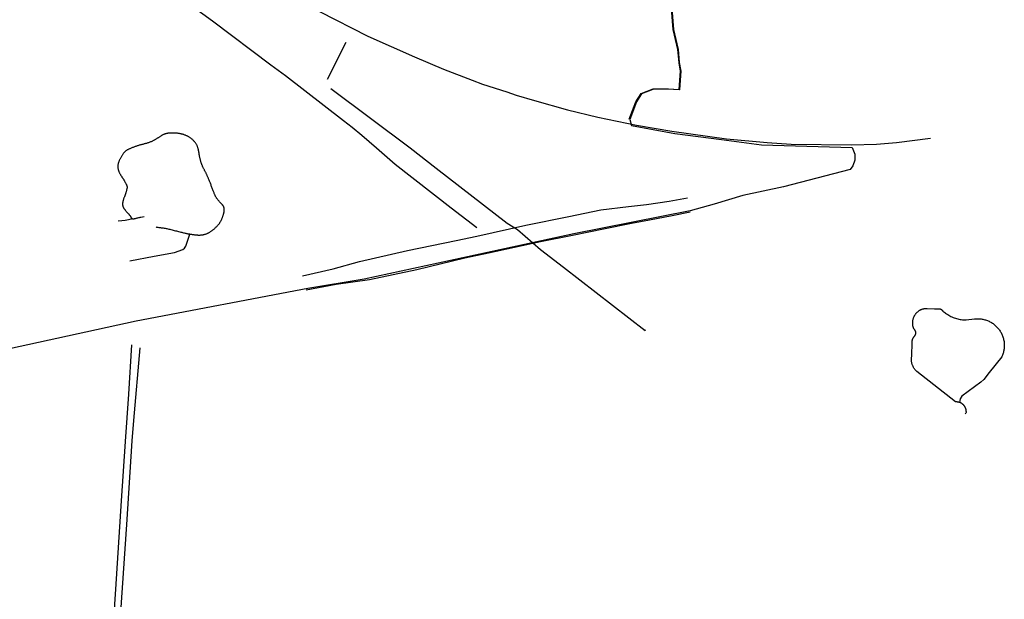
# Model space of a CAD drawing. Units: inches. Extents: x 327545 to 344127, y 4677187 to 4689491.
# Drawn here: x 335966 to 337039, y 4680239 to 4680871 of the extents above; entities that cross this region are included whole.
import ezdxf

# ---------------------------------------------------------------- set-up
doc = ezdxf.new("R2010")
doc.units = ezdxf.units.IN
doc.header["$MEASUREMENT"] = 0
doc.layers.add('Trails', color=7, linetype='Continuous')

msp = doc.modelspace()

# ---------------------------------------------------------------- linework, layer by layer
at = {"layer": 'Trails'}
msp.add_line((336301.5093, 4680806.1896), (336321.8691, 4680846.4725), dxfattribs=at)
for points in [[(335601.5417, 4681264.6966), (335619.8871, 4681252.2516), (335643.1043, 4681237.3026), (335672.7377, 4681219.4432), (335707.9274, 4681199.401), (335808.9984, 4681144.6321), (335839.7563, 4681128.2279), (335883.7433, 4681104.5477), (335964.3547, 4681060.7148), (336085.0078, 4680993.0723), (336146.2772, 4680960.1684), (336165.0812, 4680949.6162), (336182.1548, 4680939.4316), (336216.8941, 4680919.716), (336292.9038, 4680879.9504), (336345.4567, 4680852.8986)], [(335593.0089, 4681251.7805), (335627.2866, 4681228.1571), (335679.5058, 4681195.6931), (335786.821, 4681130.923), (335835.9807, 4681098.8025), (335875.7741, 4681069.857), (335918.9542, 4681037.5646), (335944.6188, 4681019.6919), (335976.1027, 4680998.6469), (336018.1858, 4680972.5484), (336064.8441, 4680944.3543), (336114.4695, 4680913.4245), (336144.6558, 4680892.7605), (336176.3821, 4680869.6094), (336239.8055, 4680821.8614), (336255.5914, 4680810.1027), (336318.861, 4680761.0266), (336328.3331, 4680753.7241), (336338.7841, 4680745.1516), (336354.6592, 4680731.4461), (336375.138, 4680713.4544), (336435.9922, 4680666.0939), (336464.1876, 4680644.3594)], [(336629.9718, 4680762.5699), (336637.2113, 4680781.5654), (336642.9425, 4680790.6109), (336656.0986, 4680795.4047), (336672.6616, 4680795.6693), (336684.462, 4680794.9549), (336686.0598, 4680814.9099), (336684.375, 4680824.0531), (336683.0801, 4680838.2916), (336677.9003, 4680860.2964), (336676.1736, 4680883.1642), (336674.9263, 4680893.7628)], [(336676.5246, 4680883.2167), (336678.2601, 4680860.2753), (336683.4399, 4680838.2704), (336684.5229, 4680824.1092), (336686.211, 4680814.9446), (336684.7804, 4680794.4117), (336671.6438, 4680795.261), (336655.8481, 4680794.9435), (336643.477, 4680790.1858), (336637.8149, 4680781.5075), (336630.8299, 4680762.3516), (336632.5788, 4680755.6352), (336679.6752, 4680746.7966), (336730.4293, 4680740.2185), (336774.1717, 4680734.709), (336872.7778, 4680731.6131), (336875.8734, 4680724.5487), (336875.8734, 4680717.9606), (336873.741, 4680711.7878), (336870.7934, 4680707.7212), (336797.8792, 4680688.8736), (336753.7194, 4680679.2015), (336722.4985, 4680670.0998), (336696.2518, 4680662.6915), (336569.7357, 4680637.4925), (336341.5453, 4680588.2614), (336279.9502, 4680578.2072), (336092.9512, 4680542.5589), (335911.7244, 4680502.9309)], [(336345.4567, 4680852.8986), (336396.151, 4680830.3031), (336427.9011, 4680816.9152), (336459.0076, 4680805.0848), (336470.0978, 4680800.8241), (336496.6843, 4680792.4377), (336507.0072, 4680788.8516), (336526.7518, 4680782.7993), (336562.9667, 4680772.8113), (336595.8192, 4680764.6431), (336638.0755, 4680755.8448), (336676.488, 4680749.5515), (336735.8241, 4680741.0985), (336780.1948, 4680736.9313), (336806.468, 4680735.4629), (336872.2832, 4680734.5269), (336899.4295, 4680735.4001), (336920.9402, 4680736.9876), (336958.1502, 4680741.7839)], [(336304.9617, 4680795.901), (336391.3353, 4680731.2398), (336419.7375, 4680709.1637), (336497.0359, 4680649.279), (336508.4039, 4680642.2339)], [(336114.7301, 4680645.1295), (336115.3513, 4680644.9965), (336116.0432, 4680644.8715), (336116.8112, 4680644.7524), (336117.6479, 4680644.6363), (336118.5432, 4680644.5203), (336119.4869, 4680644.4012), (336120.4685, 4680644.276), (336121.4779, 4680644.1417), (336122.5048, 4680643.9952), (336123.5389, 4680643.8335), (336124.5725, 4680643.6542), (336125.608, 4680643.4574), (336126.6504, 4680643.2439), (336127.7045, 4680643.0145), (336128.7754, 4680642.7698), (336129.868, 4680642.5107), (336130.9871, 4680642.2379), (336132.1378, 4680641.9521), (336133.3222, 4680641.6547), (336134.5309, 4680641.349), (336135.7518, 4680641.0387), (336136.9727, 4680640.7276), (336138.1814, 4680640.4196), (336139.3658, 4680640.1184), (336140.5137, 4680639.8279), (336141.6129, 4680639.5518), (336142.6543, 4680639.2931), (336143.641, 4680639.0515), (336144.5789, 4680638.8259), (336145.4743, 4680638.6151), (336146.3332, 4680638.418), (336147.1617, 4680638.2335), (336147.9658, 4680638.0603), (336148.7517, 4680637.8975), (336149.5243, 4680637.7438), (336150.2849, 4680637.5989), (336151.0332, 4680637.4624), (336151.7694, 4680637.3339), (336152.4934, 4680637.2129), (336153.2053, 4680637.0992), (336153.905, 4680636.9923), (336154.5925, 4680636.8919), (336155.2679, 4680636.7977), (336155.932, 4680636.71), (336156.5854, 4680636.6291), (336157.2289, 4680636.5554), (336157.8633, 4680636.4893), (336158.4894, 4680636.4312), (336159.1078, 4680636.3815), (336159.7194, 4680636.3405), (336160.3252, 4680636.3088), (336160.9276, 4680636.2878), (336161.5292, 4680636.2789), (336162.1328, 4680636.2837), (336162.7409, 4680636.3037), (336163.3562, 4680636.3405), (336163.9814, 4680636.3955), (336164.6192, 4680636.4702), (336165.2709, 4680636.5659), (336165.9328, 4680636.6821), (336166.6001, 4680636.8181), (336167.2678, 4680636.973), (336167.9309, 4680637.1462), (336168.5845, 4680637.3369), (336169.2237, 4680637.5443), (336169.8434, 4680637.7677), (336170.4402, 4680638.0064), (336171.0156, 4680638.2599), (336171.5728, 4680638.5278), (336172.1148, 4680638.8098), (336172.6447, 4680639.1055), (336173.1654, 4680639.4144), (336173.68, 4680639.7363), (336174.1916, 4680640.0708), (336174.7026, 4680640.4175), (336175.2137, 4680640.7768), (336175.7248, 4680641.149), (336176.2358, 4680641.5345), (336176.7469, 4680641.9337), (336177.258, 4680642.347), (336177.769, 4680642.7747), (336178.2801, 4680643.2172), (336178.7907, 4680643.6744), (336179.2987, 4680644.1442), (336179.8013, 4680644.6239), (336180.296, 4680645.1107), (336180.78, 4680645.6022), (336181.2507, 4680646.0955), (336181.7054, 4680646.5881), (336182.1415, 4680647.0773), (336182.557, 4680647.5611), (336182.9522, 4680648.0407), (336183.3285, 4680648.5181), (336183.6869, 4680648.9951), (336184.0286, 4680649.4736), (336184.3547, 4680649.9556), (336184.6663, 4680650.4428), (336184.9646, 4680650.9373), (336185.2507, 4680651.4406), (336185.5254, 4680651.953), (336185.7894, 4680652.4745), (336186.0435, 4680653.0052), (336186.2885, 4680653.545), (336186.5252, 4680654.0939), (336186.7542, 4680654.6519), (336186.9764, 4680655.219), (336187.1922, 4680655.7947), (336187.4008, 4680656.3756), (336187.601, 4680656.9581), (336187.7917, 4680657.5383), (336187.9717, 4680658.1124), (336188.14, 4680658.6767), (336188.2953, 4680659.2272), (336188.4366, 4680659.7603), (336188.5628, 4680660.273), (336188.6739, 4680660.7663), (336188.7697, 4680661.2422), (336188.8503, 4680661.7024), (336188.9157, 4680662.149), (336188.9659, 4680662.5838), (336189.0009, 4680663.0087), (336189.0207, 4680663.4257), (336189.0252, 4680663.8362), (336189.0141, 4680664.2407), (336188.987, 4680664.639), (336188.9436, 4680665.0313), (336188.8835, 4680665.4175), (336188.8062, 4680665.7977), (336188.7115, 4680666.1717), (336188.5989, 4680666.5397), (336188.468, 4680666.9017), (336188.3185, 4680667.2584), (336188.15, 4680667.6105), (336187.962, 4680667.9588), (336187.7544, 4680668.3041), (336187.5265, 4680668.6471), (336187.2781, 4680668.9886), (336187.0089, 4680669.3293), (336186.7187, 4680669.6702), (336186.4091, 4680670.013), (336186.082, 4680670.3596), (336185.7393, 4680670.7119), (336185.3829, 4680671.0718), (336185.0148, 4680671.4413), (336184.6367, 4680671.8221), (336184.2507, 4680672.2162), (336183.8589, 4680672.6247), (336183.4648, 4680673.0454), (336183.0723, 4680673.4752), (336182.685, 4680673.9111), (336182.3069, 4680674.35), (336181.9418, 4680674.7889), (336181.5933, 4680675.2248), (336181.2654, 4680675.6546), (336180.9606, 4680676.0767), (336180.6763, 4680676.4949), (336180.4087, 4680676.9147), (336180.154, 4680677.3413), (336179.9085, 4680677.7801), (336179.6683, 4680678.2364), (336179.4296, 4680678.7155), (336179.1887, 4680679.2227), (336178.9422, 4680679.7627), (336178.6888, 4680680.3372), (336178.4278, 4680680.9475), (336178.1584, 4680681.5947), (336177.88, 4680682.2798), (336177.5916, 4680683.0042), (336177.2926, 4680683.7688), (336176.9822, 4680684.5749), (336176.6601, 4680685.4218), (336176.3281, 4680686.3026), (336175.9886, 4680687.2085), (336175.6437, 4680688.1308), (336175.2957, 4680689.0606), (336174.947, 4680689.9894), (336174.5999, 4680690.9082), (336174.2565, 4680691.8084), (336173.9188, 4680692.6828), (336173.5872, 4680693.5306), (336173.2617, 4680694.3526), (336172.9423, 4680695.1494), (336172.629, 4680695.922), (336172.3217, 4680696.6709), (336172.0206, 4680697.3971), (336171.7255, 4680698.1012), (336171.4362, 4680698.7843), (336171.1515, 4680699.4484), (336170.8699, 4680700.0958), (336170.5898, 4680700.7287), (336170.3096, 4680701.3494), (336170.028, 4680701.9603), (336169.7433, 4680702.5635), (336169.454, 4680703.1615), (336169.1592, 4680703.7559), (336168.8598, 4680704.347), (336168.5574, 4680704.9342), (336168.2534, 4680705.5172), (336167.9495, 4680706.0957), (336167.647, 4680706.6693), (336167.3476, 4680707.2375), (336167.0528, 4680707.8), (336166.7638, 4680708.3569), (336166.4809, 4680708.91), (336166.2041, 4680709.4615), (336165.9333, 4680710.0139), (336165.6687, 4680710.5692), (336165.4101, 4680711.1299), (336165.1576, 4680711.6982), (336164.9112, 4680712.2764), (336164.6709, 4680712.8665), (336164.4371, 4680713.4695), (336164.2102, 4680714.0862), (336163.9905, 4680714.7173), (336163.7783, 4680715.3636), (336163.5742, 4680716.0259), (336163.3784, 4680716.705), (336163.1914, 4680717.4015), (336163.0134, 4680718.1152), (336162.8441, 4680718.8419), (336162.6832, 4680719.5762), (336162.5303, 4680720.3127), (336162.385, 4680721.0462), (336162.2469, 4680721.7714), (336162.1156, 4680722.4829), (336161.9908, 4680723.1753), (336161.8719, 4680723.845), (336161.7576, 4680724.4941), (336161.6463, 4680725.1265), (336161.5365, 4680725.746), (336161.4267, 4680726.3563), (336161.3154, 4680726.9614), (336161.2011, 4680727.5649), (336161.0822, 4680728.1707), (336160.9572, 4680728.7814), (336160.8246, 4680729.3952), (336160.6829, 4680730.009), (336160.5306, 4680730.6197), (336160.3661, 4680731.2244), (336160.1878, 4680731.8199), (336159.9944, 4680732.4033), (336159.7843, 4680732.9714), (336159.5559, 4680733.5223), (336159.3082, 4680734.0581), (336159.0399, 4680734.5816), (336158.75, 4680735.0961), (336158.4372, 4680735.6044), (336158.1005, 4680736.1097), (336157.7387, 4680736.6151), (336157.3506, 4680737.1234), (336156.9359, 4680737.6367), (336156.4968, 4680738.1523), (336156.0364, 4680738.6663), (336155.5578, 4680739.1751), (336155.064, 4680739.6747), (336154.558, 4680740.1614), (336154.0429, 4680740.6313), (336153.5217, 4680741.0808), (336152.9966, 4680741.5068), (336152.4671, 4680741.9099), (336151.9314, 4680742.2918), (336151.3881, 4680742.654), (336150.8357, 4680742.9979), (336150.2727, 4680743.325), (336149.6975, 4680743.637), (336149.1086, 4680743.9352), (336148.5055, 4680744.221), (336147.8918, 4680744.4943), (336147.2719, 4680744.7546), (336146.6506, 4680745.0016), (336146.0323, 4680745.235), (336145.4216, 4680745.4542), (336144.8231, 4680745.6591), (336144.2413, 4680745.8491), (336143.6791, 4680746.024), (336143.1329, 4680746.1846), (336142.5974, 4680746.3314), (336142.0672, 4680746.4654), (336141.537, 4680746.5871), (336141.0015, 4680746.6975), (336140.4553, 4680746.7972), (336139.8931, 4680746.8871), (336139.3111, 4680746.9677), (336138.7108, 4680747.0396), (336138.0953, 4680747.1032), (336137.4676, 4680747.1587), (336136.8308, 4680747.2067), (336136.1879, 4680747.2474), (336135.5419, 4680747.2813), (336134.896, 4680747.3087), (336134.2531, 4680747.33), (336133.6163, 4680747.3452), (336132.9886, 4680747.3543), (336132.3731, 4680747.3574), (336131.7728, 4680747.3543), (336131.1908, 4680747.3452), (336130.63, 4680747.33), (336130.0936, 4680747.3087), (336129.5833, 4680747.2813), (336129.0963, 4680747.2474), (336128.6283, 4680747.2067), (336128.1751, 4680747.1587), (336127.7325, 4680747.1032), (336127.2964, 4680747.0396), (336126.8626, 4680746.9677), (336126.4269, 4680746.8871), (336125.9858, 4680746.797), (336125.5391, 4680746.6955), (336125.087, 4680746.5803), (336124.63, 4680746.4491), (336124.1685, 4680746.2998), (336123.7027, 4680746.1298), (336123.2331, 4680745.9371), (336122.7602, 4680745.7193), (336122.284, 4680745.4751), (336121.8044, 4680745.2074), (336121.3211, 4680744.9199), (336120.8335, 4680744.6164), (336120.3414, 4680744.3008), (336119.8443, 4680743.9768), (336119.3419, 4680743.6483), (336118.8338, 4680743.3189), (336118.3199, 4680742.992), (336117.801, 4680742.6677), (336117.2784, 4680742.3456), (336116.753, 4680742.0255), (336116.2262, 4680741.7069), (336115.699, 4680741.3894), (336115.1725, 4680741.0727), (336114.6479, 4680740.7564), (336114.1254, 4680740.4402), (336113.6014, 4680740.1249), (336113.0714, 4680739.811), (336112.5306, 4680739.4994), (336111.9747, 4680739.1909), (336111.399, 4680738.8862), (336110.7989, 4680738.586), (336110.17, 4680738.2911), (336109.5089, 4680738.0023), (336108.8178, 4680737.7199), (336108.1, 4680737.4444), (336107.3591, 4680737.1761), (336106.5984, 4680736.9154), (336105.8213, 4680736.6627), (336105.0313, 4680736.4183), (336104.2318, 4680736.1827), (336103.4262, 4680735.9559), (336102.6175, 4680735.7367), (336101.8088, 4680735.5236), (336101.0032, 4680735.315), (336100.2036, 4680735.1095), (336099.4132, 4680734.9055), (336098.6349, 4680734.7015), (336097.8719, 4680734.496), (336097.1259, 4680734.2875), (336096.3944, 4680734.0748), (336095.6736, 4680733.8568), (336094.9596, 4680733.6323), (336094.2486, 4680733.4003), (336093.5369, 4680733.1595), (336092.8206, 4680732.9088), (336092.096, 4680732.647), (336091.3607, 4680732.3738), (336090.6185, 4680732.091), (336089.8749, 4680731.8015), (336089.135, 4680731.5077), (336088.4043, 4680731.2124), (336087.688, 4680730.9182), (336086.9915, 4680730.6279), (336086.3201, 4680730.344), (336085.6781, 4680730.0682), (336085.0662, 4680729.7981), (336084.484, 4680729.5303), (336083.931, 4680729.2614), (336083.407, 4680728.9879), (336082.9114, 4680728.7064), (336082.444, 4680728.4135), (336082.0044, 4680728.1058), (336081.5913, 4680727.78), (336081.2003, 4680727.4337), (336080.826, 4680727.0646), (336080.4631, 4680726.6705), (336080.1062, 4680726.2489), (336079.7502, 4680725.7977), (336079.3896, 4680725.3146), (336079.0191, 4680724.7972), (336078.6351, 4680724.2449), (336078.2408, 4680723.6629), (336077.8412, 4680723.0581), (336077.4413, 4680722.4374), (336077.0458, 4680721.8075), (336076.6599, 4680721.1754), (336076.2885, 4680720.5478), (336075.9364, 4680719.9316), (336075.6078, 4680719.3322), (336075.3027, 4680718.7491), (336075.0204, 4680718.1805), (336074.7602, 4680717.6245), (336074.5212, 4680717.0791), (336074.3028, 4680716.5424), (336074.1042, 4680716.0126), (336073.9246, 4680715.4877), (336073.7635, 4680714.9659), (336073.6209, 4680714.4461), (336073.4974, 4680713.9271), (336073.3933, 4680713.4076), (336073.3089, 4680712.8867), (336073.2447, 4680712.363), (336073.2011, 4680711.8356), (336073.1783, 4680711.3033), (336073.1768, 4680710.7652), (336073.1966, 4680710.2222), (336073.2376, 4680709.6754), (336073.3, 4680709.1259), (336073.3836, 4680708.5749), (336073.4886, 4680708.0235), (336073.6148, 4680707.4729), (336073.7624, 4680706.9242), (336073.931, 4680706.3785), (336074.1193, 4680705.8365), (336074.3259, 4680705.2992), (336074.5493, 4680704.7671), (336074.7878, 4680704.2411), (336075.0401, 4680703.722), (336075.3045, 4680703.2105), (336075.5795, 4680702.7073), (336075.8636, 4680702.2132), (336076.1545, 4680701.7286), (336076.4499, 4680701.2539), (336076.7477, 4680700.7895), (336077.0454, 4680700.3357), (336077.3409, 4680699.8929), (336077.6318, 4680699.4615), (336077.9158, 4680699.0419), (336078.1914, 4680698.6338), (336078.4593, 4680698.234), (336078.7212, 4680697.8388), (336078.9785, 4680697.4444), (336079.2328, 4680697.0469), (336079.4855, 4680696.6426), (336079.7383, 4680696.2276), (336079.9925, 4680695.7982), (336080.2493, 4680695.3519), (336080.5077, 4680694.8915), (336080.766, 4680694.4212), (336081.0228, 4680693.9452), (336081.2766, 4680693.4677), (336081.5258, 4680692.9929), (336081.7689, 4680692.5249), (336082.0044, 4680692.0679), (336082.2304, 4680691.6254), (336082.444, 4680691.1982), (336082.6415, 4680690.7861), (336082.8197, 4680690.3893), (336082.975, 4680690.0076), (336083.1041, 4680689.6412), (336083.2035, 4680689.2899), (336083.2699, 4680688.9539), (336083.3009, 4680688.6317), (336083.2993, 4680688.3163), (336083.2687, 4680687.9994), (336083.2131, 4680687.6726), (336083.1362, 4680687.3276), (336083.0417, 4680686.956), (336082.9336, 4680686.5494), (336082.8156, 4680686.0994), (336082.6908, 4680685.6008), (336082.5596, 4680685.0599), (336082.4215, 4680684.4864), (336082.2761, 4680683.8896), (336082.1232, 4680683.2792), (336081.9623, 4680682.6646), (336081.793, 4680682.0553), (336081.615, 4680681.4609), (336081.4282, 4680680.8886), (336081.2342, 4680680.3377), (336081.0349, 4680679.805), (336080.8322, 4680679.2876), (336080.6279, 4680678.7822), (336080.424, 4680678.2861), (336080.2224, 4680677.7959), (336080.025, 4680677.3089), (336079.8335, 4680676.8226), (336079.6493, 4680676.3378), (336079.4734, 4680675.856), (336079.3071, 4680675.3789), (336079.1513, 4680674.9078), (336079.0074, 4680674.4443), (336078.8764, 4680673.9899), (336078.7595, 4680673.5462), (336078.6575, 4680673.1141), (336078.5699, 4680672.6932), (336078.496, 4680672.282), (336078.435, 4680671.8797), (336078.3862, 4680671.4849), (336078.3488, 4680671.0966), (336078.3221, 4680670.7136), (336078.3052, 4680670.3348), (336078.2979, 4680669.9593), (336078.3017, 4680669.5868), (336078.3183, 4680669.2173), (336078.3498, 4680668.8508), (336078.3981, 4680668.4874), (336078.4649, 4680668.1271), (336078.5523, 4680667.7698), (336078.6622, 4680667.4155), (336078.7959, 4680667.0639), (336078.9532, 4680666.7135), (336079.1333, 4680666.3623), (336079.3355, 4680666.0085), (336079.5589, 4680665.6501), (336079.8029, 4680665.2853), (336080.0667, 4680664.912), (336080.3495, 4680664.5286), (336080.6502, 4680664.1338), (336080.966, 4680663.7303), (336081.2941, 4680663.3215), (336081.6312, 4680662.9107), (336081.9745, 4680662.5015), (336082.3208, 4680662.0973), (336082.667, 4680661.7014), (336083.0103, 4680661.3173), (336083.3477, 4680660.9475), (336083.6775, 4680660.5915), (336083.9982, 4680660.2476), (336084.3083, 4680659.9143), (336084.6061, 4680659.5902), (336084.8903, 4680659.2737), (336085.1593, 4680658.9633), (336085.4115, 4680658.6574), (336085.646, 4680658.355), (336085.8638, 4680658.0568), (336086.0663, 4680657.7639), (336086.2552, 4680657.4775), (336086.4319, 4680657.1987), (336086.5979, 4680656.9286), (336086.7549, 4680656.6684), (336086.9042, 4680656.4192), (336087.0473, 4680656.182), (336087.1856, 4680655.957), (336087.32, 4680655.7441), (336087.4517, 4680655.5434), (336087.582, 4680655.3549), (336087.7118, 4680655.1785), (336087.8424, 4680655.0143), (336087.975, 4680654.8622), (336088.1103, 4680654.7223), (336088.2487, 4680654.5946), (336088.3902, 4680654.4791), (336088.5347, 4680654.3757), (336088.6822, 4680654.2844)], [(336114.7301, 4680645.1295), (336115.3513, 4680644.9965), (336116.0432, 4680644.8715), (336116.8112, 4680644.7524), (336117.6479, 4680644.6363), (336118.5432, 4680644.5203), (336119.4869, 4680644.4012), (336120.4685, 4680644.276), (336121.4779, 4680644.1417), (336122.5048, 4680643.9952), (336123.5389, 4680643.8335), (336124.5725, 4680643.6542), (336125.608, 4680643.4574), (336126.6504, 4680643.2439), (336127.7045, 4680643.0145), (336128.7754, 4680642.7698), (336129.868, 4680642.5107), (336130.9871, 4680642.2379), (336132.1378, 4680641.9521), (336133.3222, 4680641.6547), (336134.5309, 4680641.349), (336135.7518, 4680641.0387), (336136.9727, 4680640.7276), (336138.1814, 4680640.4196), (336139.3658, 4680640.1184), (336140.5137, 4680639.8279), (336141.6129, 4680639.5518), (336142.6543, 4680639.2931), (336143.641, 4680639.0515), (336144.5789, 4680638.8259), (336145.4743, 4680638.6151), (336146.3332, 4680638.418), (336147.1617, 4680638.2335), (336147.9658, 4680638.0603), (336148.7517, 4680637.8975), (336149.5243, 4680637.7438), (336150.2849, 4680637.5989), (336151.0332, 4680637.4624), (336151.7694, 4680637.3339), (336152.4934, 4680637.2129), (336153.2053, 4680637.0992), (336153.905, 4680636.9923), (336154.5925, 4680636.8919), (336155.2679, 4680636.7977), (336155.932, 4680636.71), (336156.5854, 4680636.6291), (336157.2289, 4680636.5554), (336157.8633, 4680636.4893), (336158.4894, 4680636.4312), (336159.1078, 4680636.3815), (336159.7194, 4680636.3405), (336160.3252, 4680636.3088), (336160.9276, 4680636.2878), (336161.5292, 4680636.2789), (336162.1328, 4680636.2837), (336162.7409, 4680636.3037), (336163.3562, 4680636.3405), (336163.9814, 4680636.3955), (336164.6192, 4680636.4702), (336165.2709, 4680636.5659), (336165.9328, 4680636.6821), (336166.6001, 4680636.8181), (336167.2678, 4680636.973), (336167.9309, 4680637.1462), (336168.5845, 4680637.3369), (336169.2237, 4680637.5443), (336169.8434, 4680637.7677), (336170.4402, 4680638.0064), (336171.0156, 4680638.2599), (336171.5728, 4680638.5278), (336172.1148, 4680638.8098), (336172.6447, 4680639.1055), (336173.1654, 4680639.4144), (336173.68, 4680639.7363), (336174.1916, 4680640.0708), (336174.7026, 4680640.4175), (336175.2137, 4680640.7768), (336175.7248, 4680641.149), (336176.2358, 4680641.5345), (336176.7469, 4680641.9337), (336177.258, 4680642.347), (336177.769, 4680642.7747), (336178.2801, 4680643.2172), (336178.7907, 4680643.6744), (336179.2987, 4680644.1442), (336179.8013, 4680644.6239), (336180.296, 4680645.1107), (336180.78, 4680645.6022), (336181.2507, 4680646.0955), (336181.7054, 4680646.5881), (336182.1415, 4680647.0773), (336182.557, 4680647.5611), (336182.9522, 4680648.0407), (336183.3285, 4680648.5181), (336183.6869, 4680648.9951), (336184.0286, 4680649.4736), (336184.3547, 4680649.9556), (336184.6663, 4680650.4428), (336184.9646, 4680650.9373), (336185.2507, 4680651.4406), (336185.5254, 4680651.953), (336185.7894, 4680652.4745), (336186.0435, 4680653.0052), (336186.2885, 4680653.545), (336186.5252, 4680654.0939), (336186.7542, 4680654.6519), (336186.9764, 4680655.219), (336187.1922, 4680655.7947), (336187.4008, 4680656.3756), (336187.601, 4680656.9581), (336187.7917, 4680657.5383), (336187.9717, 4680658.1124), (336188.14, 4680658.6767), (336188.2953, 4680659.2272), (336188.4366, 4680659.7603), (336188.5628, 4680660.273), (336188.6739, 4680660.7663), (336188.7697, 4680661.2422), (336188.8503, 4680661.7024), (336188.9157, 4680662.149), (336188.9659, 4680662.5838), (336189.0009, 4680663.0087), (336189.0207, 4680663.4257), (336189.0252, 4680663.8362), (336189.0141, 4680664.2407), (336188.987, 4680664.639), (336188.9436, 4680665.0313), (336188.8835, 4680665.4175), (336188.8062, 4680665.7977), (336188.7115, 4680666.1717), (336188.5989, 4680666.5397), (336188.468, 4680666.9017), (336188.3185, 4680667.2584), (336188.15, 4680667.6105), (336187.962, 4680667.9588), (336187.7544, 4680668.3041), (336187.5265, 4680668.6471), (336187.2781, 4680668.9886), (336187.0089, 4680669.3293), (336186.7187, 4680669.6702), (336186.4091, 4680670.013), (336186.082, 4680670.3596), (336185.7393, 4680670.7119), (336185.3829, 4680671.0718), (336185.0148, 4680671.4413), (336184.6367, 4680671.8221), (336184.2507, 4680672.2162), (336183.8589, 4680672.6247), (336183.4648, 4680673.0454), (336183.0723, 4680673.4752), (336182.685, 4680673.9111), (336182.3069, 4680674.35), (336181.9418, 4680674.7889), (336181.5933, 4680675.2248), (336181.2654, 4680675.6546), (336180.9606, 4680676.0767), (336180.6763, 4680676.4949), (336180.4087, 4680676.9147), (336180.154, 4680677.3413), (336179.9085, 4680677.7801), (336179.6683, 4680678.2364), (336179.4296, 4680678.7155), (336179.1887, 4680679.2227), (336178.9422, 4680679.7627), (336178.6888, 4680680.3372), (336178.4278, 4680680.9475), (336178.1584, 4680681.5947), (336177.88, 4680682.2798), (336177.5916, 4680683.0042), (336177.2926, 4680683.7688), (336176.9822, 4680684.5749), (336176.6601, 4680685.4218), (336176.3281, 4680686.3026), (336175.9886, 4680687.2085), (336175.6437, 4680688.1308), (336175.2957, 4680689.0606), (336174.947, 4680689.9894), (336174.5999, 4680690.9082), (336174.2565, 4680691.8084), (336173.9188, 4680692.6828), (336173.5872, 4680693.5306), (336173.2617, 4680694.3526), (336172.9423, 4680695.1494), (336172.629, 4680695.922), (336172.3217, 4680696.6709), (336172.0206, 4680697.3971), (336171.7255, 4680698.1012), (336171.4362, 4680698.7843), (336171.1515, 4680699.4484), (336170.8699, 4680700.0958), (336170.5898, 4680700.7287), (336170.3096, 4680701.3494), (336170.028, 4680701.9603), (336169.7433, 4680702.5635), (336169.454, 4680703.1615), (336169.1592, 4680703.7559), (336168.8598, 4680704.347), (336168.5574, 4680704.9342), (336168.2534, 4680705.5172), (336167.9495, 4680706.0957), (336167.647, 4680706.6693), (336167.3476, 4680707.2375), (336167.0528, 4680707.8), (336166.7638, 4680708.3569), (336166.4809, 4680708.91), (336166.2041, 4680709.4615), (336165.9333, 4680710.0139), (336165.6687, 4680710.5692), (336165.4101, 4680711.1299), (336165.1576, 4680711.6982), (336164.9112, 4680712.2764), (336164.6709, 4680712.8665), (336164.4371, 4680713.4695), (336164.2102, 4680714.0862), (336163.9905, 4680714.7173), (336163.7783, 4680715.3636), (336163.5742, 4680716.0259), (336163.3784, 4680716.705), (336163.1914, 4680717.4015), (336163.0134, 4680718.1152), (336162.8441, 4680718.8419), (336162.6832, 4680719.5762), (336162.5303, 4680720.3127), (336162.385, 4680721.0462), (336162.2469, 4680721.7714), (336162.1156, 4680722.4829), (336161.9908, 4680723.1753), (336161.8719, 4680723.845), (336161.7576, 4680724.4941), (336161.6463, 4680725.1265), (336161.5365, 4680725.746), (336161.4267, 4680726.3563), (336161.3154, 4680726.9614), (336161.2011, 4680727.5649), (336161.0822, 4680728.1707), (336160.9572, 4680728.7814), (336160.8246, 4680729.3952), (336160.6829, 4680730.009), (336160.5306, 4680730.6197), (336160.3661, 4680731.2244), (336160.1878, 4680731.8199), (336159.9944, 4680732.4033), (336159.7843, 4680732.9714), (336159.5559, 4680733.5223), (336159.3082, 4680734.0581), (336159.0399, 4680734.5816), (336158.75, 4680735.0961), (336158.4372, 4680735.6044), (336158.1005, 4680736.1097), (336157.7387, 4680736.6151), (336157.3506, 4680737.1234), (336156.9359, 4680737.6367), (336156.4968, 4680738.1523), (336156.0364, 4680738.6663), (336155.5578, 4680739.1751), (336155.064, 4680739.6747), (336154.558, 4680740.1614), (336154.0429, 4680740.6313), (336153.5217, 4680741.0808), (336152.9966, 4680741.5068), (336152.4671, 4680741.9099), (336151.9314, 4680742.2918), (336151.3881, 4680742.654), (336150.8357, 4680742.9979), (336150.2727, 4680743.325), (336149.6975, 4680743.637), (336149.1086, 4680743.9352), (336148.5055, 4680744.221), (336147.8918, 4680744.4943), (336147.2719, 4680744.7546), (336146.6506, 4680745.0016), (336146.0323, 4680745.235), (336145.4216, 4680745.4542), (336144.8231, 4680745.6591), (336144.2413, 4680745.8491), (336143.6791, 4680746.024), (336143.1329, 4680746.1846), (336142.5974, 4680746.3314), (336142.0672, 4680746.4654), (336141.537, 4680746.5871), (336141.0015, 4680746.6975), (336140.4553, 4680746.7972), (336139.8931, 4680746.8871), (336139.3111, 4680746.9677), (336138.7108, 4680747.0396), (336138.0953, 4680747.1032), (336137.4676, 4680747.1587), (336136.8308, 4680747.2067), (336136.1879, 4680747.2474), (336135.5419, 4680747.2813), (336134.896, 4680747.3087), (336134.2531, 4680747.33), (336133.6163, 4680747.3452), (336132.9886, 4680747.3543), (336132.3731, 4680747.3574), (336131.7728, 4680747.3543), (336131.1908, 4680747.3452), (336130.63, 4680747.33), (336130.0936, 4680747.3087), (336129.5833, 4680747.2813), (336129.0963, 4680747.2474), (336128.6283, 4680747.2067), (336128.1751, 4680747.1587), (336127.7325, 4680747.1032), (336127.2964, 4680747.0396), (336126.8626, 4680746.9677), (336126.4269, 4680746.8871), (336125.9858, 4680746.797), (336125.5391, 4680746.6955), (336125.087, 4680746.5803), (336124.63, 4680746.4491), (336124.1685, 4680746.2998), (336123.7027, 4680746.1298), (336123.2331, 4680745.9371), (336122.7602, 4680745.7193), (336122.284, 4680745.4751), (336121.8044, 4680745.2074), (336121.3211, 4680744.9199), (336120.8335, 4680744.6164), (336120.3414, 4680744.3008), (336119.8443, 4680743.9768), (336119.3419, 4680743.6483), (336118.8338, 4680743.3189), (336118.3199, 4680742.992), (336117.801, 4680742.6677), (336117.2784, 4680742.3456), (336116.753, 4680742.0255), (336116.2262, 4680741.7069), (336115.699, 4680741.3894), (336115.1725, 4680741.0727), (336114.6479, 4680740.7564), (336114.1254, 4680740.4402), (336113.6014, 4680740.1249), (336113.0714, 4680739.811), (336112.5306, 4680739.4994), (336111.9747, 4680739.1909), (336111.399, 4680738.8862), (336110.7989, 4680738.586), (336110.17, 4680738.2911), (336109.5089, 4680738.0023), (336108.8178, 4680737.7199), (336108.1, 4680737.4444), (336107.3591, 4680737.1761), (336106.5984, 4680736.9154), (336105.8213, 4680736.6627), (336105.0313, 4680736.4183), (336104.2318, 4680736.1827), (336103.4262, 4680735.9559), (336102.6175, 4680735.7367), (336101.8088, 4680735.5236), (336101.0032, 4680735.315), (336100.2036, 4680735.1095), (336099.4132, 4680734.9055), (336098.6349, 4680734.7015), (336097.8719, 4680734.496), (336097.1259, 4680734.2875), (336096.3944, 4680734.0748), (336095.6736, 4680733.8568), (336094.9596, 4680733.6323), (336094.2486, 4680733.4003), (336093.5369, 4680733.1595), (336092.8206, 4680732.9088), (336092.096, 4680732.647), (336091.3607, 4680732.3738), (336090.6185, 4680732.091), (336089.8749, 4680731.8015), (336089.135, 4680731.5077), (336088.4043, 4680731.2124), (336087.688, 4680730.9182), (336086.9915, 4680730.6279), (336086.3201, 4680730.344), (336085.6781, 4680730.0682), (336085.0662, 4680729.7981), (336084.484, 4680729.5303), (336083.931, 4680729.2614), (336083.407, 4680728.9879), (336082.9114, 4680728.7064), (336082.444, 4680728.4135), (336082.0044, 4680728.1058), (336081.5913, 4680727.78), (336081.2003, 4680727.4337), (336080.826, 4680727.0646), (336080.4631, 4680726.6705), (336080.1062, 4680726.2489), (336079.7502, 4680725.7977), (336079.3896, 4680725.3146), (336079.0191, 4680724.7972), (336078.6351, 4680724.2449), (336078.2408, 4680723.6629), (336077.8412, 4680723.0581), (336077.4413, 4680722.4374), (336077.0458, 4680721.8075), (336076.6599, 4680721.1754), (336076.2885, 4680720.5478), (336075.9364, 4680719.9316), (336075.6078, 4680719.3322), (336075.3027, 4680718.7491), (336075.0204, 4680718.1805), (336074.7602, 4680717.6245), (336074.5212, 4680717.0791), (336074.3028, 4680716.5424), (336074.1042, 4680716.0126), (336073.9246, 4680715.4877), (336073.7635, 4680714.9659), (336073.6209, 4680714.4461), (336073.4974, 4680713.9271), (336073.3933, 4680713.4076), (336073.3089, 4680712.8867), (336073.2447, 4680712.363), (336073.2011, 4680711.8356), (336073.1783, 4680711.3033), (336073.1768, 4680710.7652), (336073.1966, 4680710.2222), (336073.2376, 4680709.6754), (336073.3, 4680709.1259), (336073.3836, 4680708.5749), (336073.4886, 4680708.0235), (336073.6148, 4680707.4729), (336073.7624, 4680706.9242), (336073.931, 4680706.3785), (336074.1193, 4680705.8365), (336074.3259, 4680705.2992), (336074.5493, 4680704.7671), (336074.7878, 4680704.2411), (336075.0401, 4680703.722), (336075.3045, 4680703.2105), (336075.5795, 4680702.7073), (336075.8636, 4680702.2132), (336076.1545, 4680701.7286), (336076.4499, 4680701.2539), (336076.7477, 4680700.7895), (336077.0454, 4680700.3357), (336077.3409, 4680699.8929), (336077.6318, 4680699.4615), (336077.9158, 4680699.0419), (336078.1914, 4680698.6338), (336078.4593, 4680698.234), (336078.7212, 4680697.8388), (336078.9785, 4680697.4444), (336079.2328, 4680697.0469), (336079.4855, 4680696.6426), (336079.7383, 4680696.2276), (336079.9925, 4680695.7982), (336080.2493, 4680695.3519), (336080.5077, 4680694.8915), (336080.766, 4680694.4212), (336081.0228, 4680693.9452), (336081.2766, 4680693.4677), (336081.5258, 4680692.9929), (336081.7689, 4680692.5249), (336082.0044, 4680692.0679), (336082.2304, 4680691.6254), (336082.444, 4680691.1982), (336082.6415, 4680690.7861), (336082.8197, 4680690.3893), (336082.975, 4680690.0076), (336083.1041, 4680689.6412), (336083.2035, 4680689.2899), (336083.2699, 4680688.9539), (336083.3009, 4680688.6317), (336083.2993, 4680688.3163), (336083.2687, 4680687.9994), (336083.2131, 4680687.6726), (336083.1362, 4680687.3276), (336083.0417, 4680686.956), (336082.9336, 4680686.5494), (336082.8156, 4680686.0994), (336082.6908, 4680685.6008), (336082.5596, 4680685.0599), (336082.4215, 4680684.4864), (336082.2761, 4680683.8896), (336082.1232, 4680683.2792), (336081.9623, 4680682.6646), (336081.793, 4680682.0553), (336081.615, 4680681.4609), (336081.4282, 4680680.8886), (336081.2342, 4680680.3377), (336081.0349, 4680679.805), (336080.8322, 4680679.2876), (336080.6279, 4680678.7822), (336080.424, 4680678.2861), (336080.2224, 4680677.7959), (336080.025, 4680677.3089), (336079.8335, 4680676.8226), (336079.6493, 4680676.3378), (336079.4734, 4680675.856), (336079.3071, 4680675.3789), (336079.1513, 4680674.9078), (336079.0074, 4680674.4443), (336078.8764, 4680673.9899), (336078.7595, 4680673.5462), (336078.6575, 4680673.1141), (336078.5699, 4680672.6932), (336078.496, 4680672.282), (336078.435, 4680671.8797), (336078.3862, 4680671.4849), (336078.3488, 4680671.0966), (336078.3221, 4680670.7136), (336078.3052, 4680670.3348), (336078.2979, 4680669.9593), (336078.3017, 4680669.5868), (336078.3183, 4680669.2173), (336078.3498, 4680668.8508), (336078.3981, 4680668.4874), (336078.4649, 4680668.1271), (336078.5523, 4680667.7698), (336078.6622, 4680667.4155), (336078.7959, 4680667.0639), (336078.9532, 4680666.7135), (336079.1333, 4680666.3623), (336079.3355, 4680666.0085), (336079.5589, 4680665.6501), (336079.8029, 4680665.2853), (336080.0667, 4680664.912), (336080.3495, 4680664.5286), (336080.6502, 4680664.1338), (336080.966, 4680663.7303), (336081.2941, 4680663.3215), (336081.6312, 4680662.9107), (336081.9745, 4680662.5015), (336082.3208, 4680662.0973), (336082.667, 4680661.7014), (336083.0103, 4680661.3173), (336083.3477, 4680660.9475), (336083.6775, 4680660.5915), (336083.9982, 4680660.2476), (336084.3083, 4680659.9143), (336084.6061, 4680659.5902), (336084.8903, 4680659.2737), (336085.1593, 4680658.9633), (336085.4115, 4680658.6574), (336085.646, 4680658.355), (336085.8638, 4680658.0568), (336086.0663, 4680657.7639), (336086.2552, 4680657.4775), (336086.4319, 4680657.1987), (336086.5979, 4680656.9286), (336086.7549, 4680656.6684), (336086.9042, 4680656.4192), (336087.0473, 4680656.182), (336087.1856, 4680655.957), (336087.32, 4680655.7441), (336087.4517, 4680655.5434), (336087.582, 4680655.3549), (336087.7118, 4680655.1785), (336087.8424, 4680655.0143), (336087.975, 4680654.8622), (336088.1103, 4680654.7223), (336088.2487, 4680654.5946), (336088.3902, 4680654.4791), (336088.5347, 4680654.3757), (336088.6822, 4680654.2844)], [(336274.3799, 4680591.7228), (336307.6404, 4680599.3129), (336336.1387, 4680607.5159), (336388.7287, 4680619.6174), (336441.7513, 4680630.3066), (336464.2557, 4680634.9347), (336517.6057, 4680647.1394), (336564.2938, 4680656.639), (336599.2983, 4680663.6241), (336629.355, 4680667.4771), (336648.9011, 4680669.4945), (336673.5405, 4680673.1656), (336693.3355, 4680676.9477)], [(336278.0877, 4680576.7557), (336310.7228, 4680582.7811), (336347.1163, 4680587.742), (336398.7102, 4680598.5767), (336450.8993, 4680611.3561), (336476.6963, 4680616.7933), (336533.3304, 4680629.0965), (336568.3349, 4680636.2403), (336603.8725, 4680643.3536), (336632.4475, 4680649.2274), (336652.2384, 4680652.8257), (336676.6542, 4680657.4076), (336696.4047, 4680661.5489)], [(336088.6822, 4680654.2844), (336087.5596, 4680653.7265), (336084.7418, 4680652.8533), (336081.0905, 4680652.139), (336077.479, 4680651.7024), (336073.4705, 4680651.2658)], [(336088.6822, 4680654.2844), (336087.5596, 4680653.7265), (336084.7418, 4680652.8533), (336081.0905, 4680652.139), (336077.479, 4680651.7024), (336073.4705, 4680651.2658)], [(336088.6822, 4680654.2844), (336088.8328, 4680654.2054), (336088.9865, 4680654.1385), (336089.1431, 4680654.0837), (336089.3028, 4680654.041), (336089.4651, 4680654.0097), (336089.6297, 4680653.9891), (336089.7962, 4680653.9783), (336089.9642, 4680653.9766), (336090.1333, 4680653.9834), (336090.3033, 4680653.9977), (336090.4735, 4680654.0188), (336090.6461, 4680654.0466), (336090.8315, 4680654.0827), (336091.0428, 4680654.1295), (336091.2929, 4680654.1891), (336091.5947, 4680654.264), (336091.9611, 4680654.3564), (336092.4051, 4680654.4685), (336092.9397, 4680654.6027), (336093.5716, 4680654.7597), (336094.2838, 4680654.9342), (336095.053, 4680655.1193), (336095.856, 4680655.3082), (336096.6697, 4680655.4941), (336097.4708, 4680655.6701), (336098.2362, 4680655.8294), (336101.6843, 4680656.3985)], [(336088.6822, 4680654.2844), (336088.8328, 4680654.2054), (336088.9865, 4680654.1385), (336089.1431, 4680654.0837), (336089.3028, 4680654.041), (336089.4651, 4680654.0097), (336089.6297, 4680653.9891), (336089.7962, 4680653.9783), (336089.9642, 4680653.9766), (336090.1333, 4680653.9834), (336090.3033, 4680653.9977), (336090.4735, 4680654.0188), (336090.6461, 4680654.0466), (336090.8315, 4680654.0827), (336091.0428, 4680654.1295), (336091.2929, 4680654.1891), (336091.5947, 4680654.264), (336091.9611, 4680654.3564), (336092.4051, 4680654.4685), (336092.9397, 4680654.6027), (336093.5716, 4680654.7597), (336094.2838, 4680654.9342), (336095.053, 4680655.1193), (336095.856, 4680655.3082), (336096.6697, 4680655.4941), (336097.4708, 4680655.6701), (336098.2362, 4680655.8294), (336101.6843, 4680656.3985)], [(336508.4039, 4680642.2339), (336533.565, 4680620.3714), (336558.5473, 4680601.1821), (336647.5797, 4680532.1257), (336647.8548, 4680533.2445)], [(336086.1903, 4680608.2173), (336112.8632, 4680613.0829), (336134.6689, 4680617.17), (336144.0141, 4680620.6732), (336145.5717, 4680622.0356), (336147.1292, 4680624.1765), (336151.0231, 4680636.0485), (336151.1547, 4680637.4214)], [(336086.1903, 4680608.2173), (336112.8632, 4680613.0829), (336134.6689, 4680617.17), (336144.0141, 4680620.6732), (336145.5717, 4680622.0356), (336147.1292, 4680624.1765), (336151.0231, 4680636.0485), (336151.1547, 4680637.4214)], [(336996.1182, 4680441.5765), (336997.1583, 4680443.0677), (336997.1734, 4680443.439), (336997.1756, 4680443.8107), (336997.165, 4680444.1823), (336997.1415, 4680444.5533), (336997.1051, 4680444.9232), (336997.056, 4680445.2916), (336996.9941, 4680445.6581), (336996.9195, 4680446.0223), (336996.8324, 4680446.3836), (336996.7329, 4680446.7417), (336996.6209, 4680447.0962), (336996.4968, 4680447.4466), (336996.3606, 4680447.7924), (336996.2125, 4680448.1333), (336996.0527, 4680448.4689), (336995.8813, 4680448.7988), (336995.6986, 4680449.1225), (336995.5049, 4680449.4397), (336995.3002, 4680449.75), (336995.0849, 4680450.053), (336994.8593, 4680450.3484), (336994.6235, 4680450.6357), (336994.378, 4680450.9148), (336994.1229, 4680451.1851), (336993.8586, 4680451.4465), (336993.5854, 4680451.6986), (336993.3037, 4680451.941), (336993.0137, 4680452.1735), (336992.7158, 4680452.3959), (336992.4104, 4680452.6078), (336992.0979, 4680452.809), (336991.7785, 4680452.9992), (336991.4528, 4680453.1783), (336991.1211, 4680453.346), (336990.7837, 4680453.502), (336990.4412, 4680453.6463), (336990.0938, 4680453.7787), (336989.7421, 4680453.8989), (336989.3864, 4680454.0069), (336989.0272, 4680454.1025), (336988.6649, 4680454.1856), (336988.3, 4680454.256), (336987.9328, 4680454.3139), (336987.5638, 4680454.3589), (336987.1935, 4680454.3911), (336985.5216, 4680454.3956), (336943.1648, 4680487.7335), (336942.7312, 4680488.1392), (336942.3116, 4680488.5594), (336941.9066, 4680488.9936), (336941.5165, 4680489.4413), (336941.1419, 4680489.9021), (336940.7831, 4680490.3753), (336940.4407, 4680490.8604), (336940.1149, 4680491.3569), (336939.8062, 4680491.8641), (336939.5149, 4680492.3816), (336939.2414, 4680492.9087), (336938.9859, 4680493.4447), (336938.7488, 4680493.9892), (336938.5304, 4680494.5413), (336938.3308, 4680495.1006), (336938.1504, 4680495.6664), (336937.9893, 4680496.2379), (336937.8477, 4680496.8146), (336937.7258, 4680497.3958), (336937.6237, 4680497.9807), (336937.5415, 4680498.5689), (336937.4794, 4680499.1594), (336937.4374, 4680499.7517), (336937.4156, 4680500.3452), (336937.4139, 4680500.939), (336937.4325, 4680501.5325), (336937.4712, 4680502.1251), (336937.53, 4680502.716), (336937.6088, 4680503.3045), (336937.7076, 4680503.8901), (336938.1119, 4680519.8447), (336938.1294, 4680520.1746), (336938.1583, 4680520.5038), (336938.1986, 4680520.8318), (336938.2501, 4680521.1582), (336938.3127, 4680521.4827), (336938.3865, 4680521.8048), (336938.4714, 4680522.1242), (336938.5672, 4680522.4404), (336938.6738, 4680522.7532), (336938.7911, 4680523.0621), (336938.919, 4680523.3668), (336939.0573, 4680523.667), (336939.2058, 4680523.9621), (336939.3645, 4680524.252), (336939.5329, 4680524.5363), (336939.7111, 4680524.8146), (336939.8988, 4680525.0866), (336940.0957, 4680525.352), (336940.3016, 4680525.6105), (336940.5163, 4680525.8617), (336940.7395, 4680526.1054), (336940.8603, 4680526.2374), (336940.9766, 4680526.3735), (336941.088, 4680526.5136), (336941.1945, 4680526.6575), (336941.2959, 4680526.805), (336941.3922, 4680526.9559), (336941.4832, 4680527.1101), (336941.5687, 4680527.2673), (336941.6488, 4680527.4274), (336941.7232, 4680527.5902), (336941.7919, 4680527.7555), (336941.8549, 4680527.9231), (336941.912, 4680528.0927), (336941.9631, 4680528.2643), (336942.0083, 4680528.4375), (336942.0475, 4680528.6121), (336942.0805, 4680528.7881), (336942.1074, 4680528.965), (336942.1282, 4680529.1428), (336942.1428, 4680529.3212), (336942.1511, 4680529.5001), (336942.1533, 4680529.6791), (336942.1492, 4680529.858), (336942.139, 4680530.0367), (336942.1225, 4680530.215), (336942.0999, 4680530.3925), (336942.071, 4680530.5692), (336942.0361, 4680530.7448), (336941.9951, 4680530.919), (336941.9481, 4680531.0917), (336941.8951, 4680531.2627), (336941.8362, 4680531.4318), (336941.7715, 4680531.5987), (336941.701, 4680531.7632), (336941.6249, 4680531.9252), (336941.5431, 4680532.0844), (336941.4559, 4680532.2408), (336941.3633, 4680532.394), (336941.2655, 4680532.5439), (336941.1624, 4680532.6903), (336941.0544, 4680532.833), (336940.9415, 4680532.9719), (336940.7227, 4680533.2681), (336940.5142, 4680533.5718), (336940.3163, 4680533.8824), (336940.1292, 4680534.1996), (336939.9532, 4680534.5231), (336939.7884, 4680534.8525), (336939.635, 4680535.1873), (336939.4933, 4680535.5273), (336939.3633, 4680535.8719), (336939.2453, 4680536.2208), (336939.1394, 4680536.5735), (336939.0457, 4680536.9297), (336938.9643, 4680537.2889), (336938.8954, 4680537.6507), (336938.8389, 4680538.0146), (336938.795, 4680538.3803), (336938.7637, 4680538.7473), (336938.7451, 4680539.1151), (336938.7392, 4680539.4833), (336938.7459, 4680539.8516), (336938.7653, 4680540.2194), (336938.7974, 4680540.5863), (336938.8421, 4680540.9518), (336938.8474, 4680541.4846), (336938.8711, 4680542.0169), (336938.9133, 4680542.548), (336938.974, 4680543.0774), (336939.053, 4680543.6043), (336939.1503, 4680544.1281), (336939.2657, 4680544.6483), (336939.3991, 4680545.1641), (336939.5503, 4680545.675), (336939.7192, 4680546.1803), (336939.9056, 4680546.6795), (336940.1091, 4680547.1719), (336940.3297, 4680547.6569), (336940.567, 4680548.1339), (336940.8207, 4680548.6024), (336941.0905, 4680549.0619), (336941.3761, 4680549.5116), (336941.6772, 4680549.9512), (336941.9934, 4680550.3801), (336942.3243, 4680550.7977), (336942.6695, 4680551.2036), (336943.0285, 4680551.5972), (336943.4011, 4680551.9781), (336943.7866, 4680552.3458), (336944.1847, 4680552.7), (336944.5948, 4680553.0401), (336945.0166, 4680553.3657), (336945.4493, 4680553.6765), (336945.8926, 4680553.9721), (336946.3459, 4680554.252), (336946.8087, 4680554.5161), (336947.2804, 4680554.7639), (336947.7603, 4680554.9952), (336948.2481, 4680555.2097), (336948.7429, 4680555.4071), (336949.2444, 4680555.5872), (336949.7518, 4680555.7498), (336950.2645, 4680555.8947), (336950.782, 4680556.0216), (336951.3035, 4680556.1305), (336951.8286, 4680556.2212), (336952.3564, 4680556.2936), (336952.8865, 4680556.3477), (336953.4181, 4680556.3833), (336953.9506, 4680556.4004), (336954.4834, 4680556.3989), (336962.3661, 4680555.995), (336962.819, 4680555.9268), (336963.2738, 4680555.8731), (336963.7302, 4680555.8341), (336964.1875, 4680555.8098), (336964.6455, 4680555.8002), (336965.1034, 4680555.8053), (336965.561, 4680555.8251), (336966.0177, 4680555.8597), (336966.4731, 4680555.9089), (336966.9266, 4680555.9727), (336967.3779, 4680556.051), (336967.5535, 4680556.0378), (336967.7286, 4680556.0186), (336967.9029, 4680555.9935), (336968.0762, 4680555.9625), (336968.2485, 4680555.9257), (336968.4193, 4680555.883), (336968.5887, 4680555.8346), (336968.7562, 4680555.7805), (336968.9219, 4680555.7207), (336969.0855, 4680555.6554), (336969.2467, 4680555.5846), (336969.4054, 4680555.5083), (336969.5615, 4680555.4267), (336969.7147, 4680555.3399), (336969.8649, 4680555.2479), (336970.0119, 4680555.1509), (336970.1555, 4680555.0489), (336970.2956, 4680554.9422), (336970.432, 4680554.8308), (336970.5645, 4680554.7148), (336970.693, 4680554.5944), (336970.8174, 4680554.4697), (336970.9375, 4680554.3409), (336971.0532, 4680554.2081), (336971.1642, 4680554.0714), (336971.2706, 4680553.9311), (336971.3722, 4680553.7872), (336971.4689, 4680553.64), (336971.5605, 4680553.4896), (336972.5604, 4680552.6259), (336973.59, 4680551.7977), (336974.6479, 4680551.0061), (336975.7329, 4680550.252), (336976.8437, 4680549.5364), (336977.9788, 4680548.8601), (336979.1369, 4680548.224), (336980.3166, 4680547.6288), (336981.5164, 4680547.0753), (336982.7348, 4680546.5642), (336983.9704, 4680546.096), (336985.2216, 4680545.6714), (336986.487, 4680545.2909), (336987.7648, 4680544.9549), (336989.0537, 4680544.6638), (336990.352, 4680544.4181), (336991.658, 4680544.2179), (336992.9703, 4680544.0637), (336994.2872, 4680543.9554), (336995.607, 4680543.8934), (336996.9282, 4680543.8776), (337006.2257, 4680544.8874), (337007.2319, 4680544.9857), (337008.2409, 4680545.0488), (337009.2515, 4680545.0767), (337010.2625, 4680545.0693), (337011.2726, 4680545.0267), (337012.2806, 4680544.9488), (337013.2853, 4680544.8359), (337014.2854, 4680544.688), (337015.2797, 4680544.5052), (337016.2671, 4680544.288), (337017.2463, 4680544.0364), (337018.2161, 4680543.7508), (337019.1754, 4680543.4315), (337020.1229, 4680543.079), (337021.0576, 4680542.6936), (337021.9782, 4680542.2759), (337022.8838, 4680541.8263), (337023.7731, 4680541.3455), (337024.6451, 4680540.8338), (337025.4987, 4680540.2921), (337026.3329, 4680539.721), (337027.1466, 4680539.1211), (337027.939, 4680538.4931), (337028.7089, 4680537.8379), (337029.4556, 4680537.1563), (337030.178, 4680536.449), (337030.8753, 4680535.717), (337031.5466, 4680534.9611), (337032.1912, 4680534.1822), (337032.8082, 4680533.3813), (337033.3969, 4680532.5594), (337033.9566, 4680531.7175), (337034.4866, 4680530.8565), (337034.9862, 4680529.9776), (337035.4548, 4680529.0818), (337035.8919, 4680528.1702), (337036.297, 4680527.2439), (337036.6695, 4680526.304), (337037.009, 4680525.3517), (337037.3151, 4680524.3882), (337037.5873, 4680523.4145), (337037.8255, 4680522.432), (337038.0292, 4680521.4417), (337038.1983, 4680520.445), (337038.3325, 4680519.4429), (337038.4317, 4680518.4368), (337038.4957, 4680517.4278), (337038.5245, 4680516.4173), (337038.518, 4680515.4063), (337038.4762, 4680514.3962), (337038.3993, 4680513.3881), (337038.2872, 4680512.3833), (337038.1402, 4680511.3831), (337037.9583, 4680510.3886), (337037.7419, 4680509.401), (337037.4912, 4680508.4216), (337037.2064, 4680507.4515), (337036.888, 4680506.492), (337036.5364, 4680505.5441), (337036.1518, 4680504.6091), (337035.7349, 4680503.6881), (337021.9909, 4680486.5217), (337016.2398, 4680478.8643), (337013.0977, 4680476.0199), (336992.1495, 4680460.9043), (336990.4429, 4680457.9277), (336989.7421, 4680453.8989)], [(336087.9432, 4680516.7037), (336084.6458, 4680463.0296), (336080.9787, 4680411.429), (336076.8676, 4680346.5532), (336070.5732, 4680250.6045), (336060.6103, 4680101.9202)], [(336097.0172, 4680513.5004), (336090.2451, 4680434.2726), (336088.3917, 4680411.8832), (336082.4663, 4680320.8455), (336076.1282, 4680225.4069)]]:
    msp.add_lwpolyline(points, dxfattribs=at)

doc.saveas('drawing.dxf')
